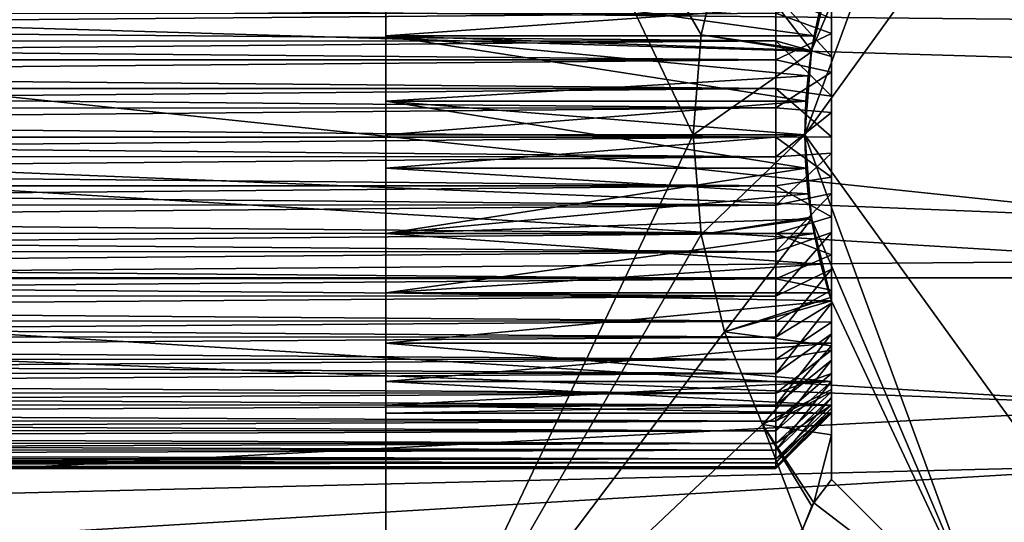
# Model space of a CAD drawing. Units: metres. Extents: x -0.15 to 0.025, y -0.025 to 0.025.
# Drawn here: x -0.012 to -0.003, y -0.003 to 0.001 of the extents above; entities that cross this region are included whole.
import ezdxf

# ---------------------------------------------------------------- set-up
doc = ezdxf.new("R2010")
doc.units = ezdxf.units.M
doc.layers.add('Object_6', color=252, linetype='CONTINUOUS')
doc.layers.add('Object_7', color=252, linetype='CONTINUOUS')

msp = doc.modelspace()

# ---------------------------------------------------------------- linework, layer by layer
at = {"layer": 'Object_6'}
for points in [[(-0.00451, 0.002462, 0.170064), (-0.00451, 0.002499, 0.170427), (-0.00451, -0.002455, 0.170028)], [(-0.00451, -0.002455, 0.170028), (-0.00451, 0.002499, 0.170427), (-0.00451, 0.002483, 0.170792)], [(-0.00451, -0.002455, 0.170028), (-0.00451, 0.002483, 0.170792), (-0.00451, -0.002483, 0.170208)], [(-0.00451, -0.002483, 0.170208), (-0.00451, 0.002483, 0.170792), (-0.00451, -0.002498, 0.17039)], [(-0.00451, -0.002498, 0.17039), (-0.00451, 0.002483, 0.170792), (-0.00451, 0.002414, 0.17115)], [(-0.00451, -0.002455, 0.170028), (-0.00451, 0.002372, 0.16971), (-0.00451, 0.002462, 0.170064)], [(-0.00451, -0.002498, 0.17039), (-0.00451, 0.002414, 0.17115), (-0.00451, 0.002294, 0.171495)], [(-0.00451, -0.002455, 0.170028), (-0.00451, 0.002232, 0.169373), (-0.00451, 0.002372, 0.16971)], [(-0.00451, 0.002294, 0.171495), (-0.00451, 0.002124, 0.171818), (-0.00451, -0.002498, 0.17039)], [(-0.00451, 0.002044, 0.16906), (-0.00451, 0.002232, 0.169373), (-0.00451, -0.002455, 0.170028)], [(-0.00451, 0.002124, 0.171818), (-0.00451, 0.00191, 0.172113), (-0.00451, -0.002498, 0.17039)], [(-0.00451, -0.002455, 0.170028), (-0.00451, 0.001813, 0.168778), (-0.00451, 0.002044, 0.16906)], [(-0.00451, -0.002498, 0.17039), (-0.00451, 0.00191, 0.172113), (-0.00451, 0.001655, 0.172374)], [(-0.00451, -0.002455, 0.170028), (-0.00451, 0.001542, 0.168533), (-0.00451, 0.001813, 0.168778)], [(-0.00451, -0.002498, 0.17039), (-0.00451, 0.001655, 0.172374), (-0.00451, 0.001364, 0.172595)], [(-0.00451, 0.00124, 0.168329), (-0.00451, 0.001542, 0.168533), (-0.00451, -0.002455, 0.170028)], [(-0.00451, -0.002498, 0.17039), (-0.00451, 0.001364, 0.172595), (-0.00451, 0.001044, 0.172771)], [(-0.00501, 0.001253, 0.173226), (-0.02901, 0.001051, 0.17331), (-0.00501, 0.000843, 0.173379)], [(-0.00501, 0.000843, 0.173379), (-0.00451, 0.000703, 0.172899), (-0.00501, 0.001253, 0.173226)], [(-0.00501, 0.001253, 0.173226), (-0.00451, 0.000703, 0.172899), (-0.00451, 0.001044, 0.172771)], [(-0.00501, 0.001092, 0.167706), (-0.00451, 0.00124, 0.168329), (-0.00451, 0.00091, 0.168172)], [(-0.00451, 0.00124, 0.168329), (-0.00451, -0.002455, 0.170028), (-0.00451, 0.00091, 0.168172)], [(-0.00501, 0.000674, 0.167577), (-0.02901, 0.000885, 0.167634), (-0.00501, 0.001092, 0.167706)], [(-0.02901, 0.000885, 0.167634), (-0.02901, 0.001089, 0.167713), (-0.00501, 0.001092, 0.167706)], [(-0.00501, 0.001092, 0.167706), (-0.00451, 0.00091, 0.168172), (-0.00501, 0.000674, 0.167577)], [(-0.02901, 0.001051, 0.17331), (-0.02901, 0.000841, 0.173371), (-0.00501, 0.000843, 0.173379)], [(-0.00451, 0.001044, 0.172771), (-0.00451, 0.000703, 0.172899), (-0.00451, -0.002498, 0.17039)], [(-0.00501, 0.000674, 0.167577), (-0.02901, 0.000672, 0.167584), (-0.02901, 0.000885, 0.167634)], [(-0.00501, 0.000674, 0.167577), (-0.00451, 0.00091, 0.168172), (-0.00451, 0.000562, 0.168064)], [(-0.00451, 0.000562, 0.168064), (-0.00451, 0.00091, 0.168172), (-0.00451, -0.001207, 0.168311)], [(-0.00451, -0.001207, 0.168311), (-0.00451, 0.00091, 0.168172), (-0.00451, -0.001513, 0.16851)], [(-0.00451, 0.00091, 0.168172), (-0.00451, -0.002455, 0.170028), (-0.00451, -0.00236, 0.169675)], [(-0.00451, 0.00091, 0.168172), (-0.00451, -0.00236, 0.169675), (-0.00451, -0.002215, 0.169341)], [(-0.00451, -0.002215, 0.169341), (-0.00451, -0.002022, 0.16903), (-0.00451, 0.00091, 0.168172)], [(-0.00451, 0.00091, 0.168172), (-0.00451, -0.002022, 0.16903), (-0.00451, -0.001787, 0.168752)], [(-0.00451, 0.00091, 0.168172), (-0.00451, -0.001787, 0.168752), (-0.00451, -0.001513, 0.16851)], [(-0.00501, 0.000843, 0.173379), (-0.02901, 0.000841, 0.173371), (-0.02901, 0.000631, 0.173433)], [(-0.00501, 0.000843, 0.173379), (-0.02901, 0.000631, 0.173433), (-0.00501, 0.000415, 0.173471)], [(-0.00501, 0.000415, 0.173471), (-0.00451, 0.000346, 0.172976), (-0.00501, 0.000843, 0.173379)], [(-0.00501, 0.000843, 0.173379), (-0.00451, 0.000346, 0.172976), (-0.00451, 0.000703, 0.172899)], [(-0.00501, 0.000241, 0.16751), (-0.02901, 0.000459, 0.167535), (-0.00501, 0.000674, 0.167577)], [(-0.02901, 0.000459, 0.167535), (-0.02901, 0.000672, 0.167584), (-0.00501, 0.000674, 0.167577)], [(-0.02901, 0.000631, 0.173433), (-0.02901, 0.000414, 0.173463), (-0.00501, 0.000415, 0.173471)], [(-0.00501, 0.000674, 0.167577), (-0.00451, 0.000562, 0.168064), (-0.00501, 0.000241, 0.16751)], [(-0.00451, -0.002498, 0.17039), (-0.00451, 0.000703, 0.172899), (-0.00451, 0.000346, 0.172976)], [(-0.00501, 0.000241, 0.16751), (-0.00451, 0.000562, 0.168064), (-0.00451, 0.000201, 0.168008)], [(-0.00451, -0.001207, 0.168311), (-0.00451, 0.000201, 0.168008), (-0.00451, 0.000562, 0.168064)], [(-0.00501, 0.000241, 0.16751), (-0.02901, 0.00024, 0.167518), (-0.02901, 0.000459, 0.167535)], [(-0.00501, 0.000415, 0.173471), (-0.02901, 0.000414, 0.173463), (-0.02901, 0.000197, 0.173494)], [(-0.00501, 0.000415, 0.173471), (-0.02901, 0.000197, 0.173494), (-0.00501, -0.000022, 0.1735)], [(-0.00501, -0.000022, 0.1735), (-0.00451, -0.000018, 0.173), (-0.00501, 0.000415, 0.173471)], [(-0.00501, 0.000415, 0.173471), (-0.00451, -0.000018, 0.173), (-0.00451, 0.000346, 0.172976)], [(-0.00451, -0.002498, 0.17039), (-0.00451, 0.000346, 0.172976), (-0.00451, -0.000018, 0.173)], [(-0.00501, -0.000197, 0.167506), (-0.02901, 0.000022, 0.1675), (-0.00501, 0.000241, 0.16751)], [(-0.02901, 0.000022, 0.1675), (-0.02901, 0.00024, 0.167518), (-0.00501, 0.000241, 0.16751)], [(-0.02901, 0.000197, 0.173494), (-0.02901, -0.000022, 0.173492), (-0.00501, -0.000022, 0.1735)], [(-0.00501, 0.000241, 0.16751), (-0.00451, 0.000201, 0.168008), (-0.00501, -0.000197, 0.167506)], [(-0.00501, -0.000197, 0.167506), (-0.00451, 0.000201, 0.168008), (-0.00451, -0.000164, 0.168005)], [(-0.00451, -0.001207, 0.168311), (-0.00451, -0.000164, 0.168005), (-0.00451, 0.000201, 0.168008)], [(-0.00501, -0.000197, 0.167506), (-0.02901, -0.000196, 0.167514), (-0.02901, 0.000022, 0.1675)], [(-0.00501, -0.000022, 0.1735), (-0.02901, -0.000022, 0.173492), (-0.02901, -0.000241, 0.17349)], [(-0.00501, -0.000022, 0.1735), (-0.02901, -0.000241, 0.17349), (-0.00501, -0.000459, 0.173465)], [(-0.00501, -0.000022, 0.1735), (-0.00451, -0.000382, 0.172971), (-0.00451, -0.000018, 0.173)], [(-0.00501, -0.000459, 0.173465), (-0.00451, -0.000382, 0.172971), (-0.00501, -0.000022, 0.1735)], [(-0.00451, -0.000018, 0.173), (-0.00451, -0.000382, 0.172971), (-0.00451, -0.002498, 0.17039)], [(-0.00501, -0.000197, 0.167506), (-0.00451, -0.000164, 0.168005), (-0.00501, -0.000631, 0.167567)], [(-0.00501, -0.000631, 0.167567), (-0.00451, -0.000164, 0.168005), (-0.00451, -0.000526, 0.168056)], [(-0.00451, -0.000526, 0.168056), (-0.00451, -0.000164, 0.168005), (-0.00451, -0.001207, 0.168311)], [(-0.02901, -0.000415, 0.167529), (-0.02901, -0.000196, 0.167514), (-0.00501, -0.000197, 0.167506)], [(-0.00501, -0.000631, 0.167567), (-0.02901, -0.000415, 0.167529), (-0.00501, -0.000197, 0.167506)], [(-0.02901, -0.000241, 0.17349), (-0.02901, -0.000457, 0.173457), (-0.00501, -0.000459, 0.173465)], [(-0.00501, -0.000631, 0.167567), (-0.02901, -0.000629, 0.167575), (-0.02901, -0.000415, 0.167529)], [(-0.00501, -0.000459, 0.173465), (-0.00451, -0.000738, 0.172889), (-0.00451, -0.000382, 0.172971)], [(-0.00451, -0.002498, 0.17039), (-0.00451, -0.000382, 0.172971), (-0.00451, -0.000738, 0.172889)], [(-0.00501, -0.000459, 0.173465), (-0.02901, -0.000457, 0.173457), (-0.02901, -0.000674, 0.173423)], [(-0.00501, -0.000459, 0.173465), (-0.02901, -0.000674, 0.173423), (-0.00501, -0.000885, 0.173366)], [(-0.00501, -0.000885, 0.173366), (-0.00451, -0.000738, 0.172889), (-0.00501, -0.000459, 0.173465)], [(-0.00501, -0.000631, 0.167567), (-0.00451, -0.000526, 0.168056), (-0.00501, -0.001051, 0.16769)], [(-0.00501, -0.001051, 0.16769), (-0.00451, -0.000526, 0.168056), (-0.00451, -0.000876, 0.168158)], [(-0.00451, -0.001207, 0.168311), (-0.00451, -0.000876, 0.168158), (-0.00451, -0.000526, 0.168056)], [(-0.02901, -0.000843, 0.167621), (-0.02901, -0.000629, 0.167575), (-0.00501, -0.000631, 0.167567)], [(-0.00501, -0.001051, 0.16769), (-0.02901, -0.000843, 0.167621), (-0.00501, -0.000631, 0.167567)], [(-0.02901, -0.000674, 0.173423), (-0.02901, -0.000883, 0.173359), (-0.00501, -0.000885, 0.173366)], [(-0.00501, -0.000885, 0.173366), (-0.00451, -0.001078, 0.172756), (-0.00451, -0.000738, 0.172889)], [(-0.00451, -0.002498, 0.17039), (-0.00451, -0.000738, 0.172889), (-0.00451, -0.001078, 0.172756)], [(-0.00501, -0.001051, 0.16769), (-0.02901, -0.001048, 0.167698), (-0.02901, -0.000843, 0.167621)], [(-0.00501, -0.000885, 0.173366), (-0.02901, -0.000883, 0.173359), (-0.02901, -0.001092, 0.173294)], [(-0.00501, -0.001051, 0.16769), (-0.00451, -0.000876, 0.168158), (-0.00501, -0.001449, 0.167873)], [(-0.00501, -0.001449, 0.167873), (-0.00451, -0.000876, 0.168158), (-0.00451, -0.001207, 0.168311)], [(-0.00501, -0.000885, 0.173366), (-0.02901, -0.001092, 0.173294), (-0.00501, -0.001293, 0.173207)], [(-0.00501, -0.001293, 0.173207), (-0.00451, -0.001078, 0.172756), (-0.00501, -0.000885, 0.173366)], [(-0.02901, -0.001253, 0.167774), (-0.02901, -0.001048, 0.167698), (-0.00501, -0.001051, 0.16769)], [(-0.00501, -0.001449, 0.167873), (-0.02901, -0.001253, 0.167774), (-0.00501, -0.001051, 0.16769)], [(-0.02901, -0.001092, 0.173294), (-0.02901, -0.00129, 0.1732), (-0.00501, -0.001293, 0.173207)], [(-0.00501, -0.001293, 0.173207), (-0.00451, -0.001395, 0.172575), (-0.00451, -0.001078, 0.172756)], [(-0.00451, -0.001078, 0.172756), (-0.00451, -0.001395, 0.172575), (-0.00451, -0.002498, 0.17039)], [(-0.00501, -0.001449, 0.167873), (-0.00451, -0.001207, 0.168311), (-0.00501, -0.001816, 0.168112)], [(-0.00501, -0.001816, 0.168112), (-0.00451, -0.001207, 0.168311), (-0.00451, -0.001513, 0.16851)], [(-0.00501, -0.001449, 0.167873), (-0.02901, -0.001445, 0.16788), (-0.02901, -0.001253, 0.167774)], [(-0.00501, -0.001293, 0.173207), (-0.02901, -0.00129, 0.1732), (-0.02901, -0.001488, 0.173105)], [(-0.00501, -0.001293, 0.173207), (-0.02901, -0.001488, 0.173105), (-0.00501, -0.001674, 0.17299)], [(-0.00501, -0.001674, 0.17299), (-0.00451, -0.001395, 0.172575), (-0.00501, -0.001293, 0.173207)], [(-0.00501, -0.001674, 0.17299), (-0.00451, -0.001682, 0.17235), (-0.00451, -0.001395, 0.172575)], [(-0.00451, -0.002498, 0.17039), (-0.00451, -0.001395, 0.172575), (-0.00451, -0.001682, 0.17235)], [(-0.02901, -0.001637, 0.167986), (-0.02901, -0.001445, 0.16788), (-0.00501, -0.001449, 0.167873)], [(-0.00501, -0.001816, 0.168112), (-0.02901, -0.001637, 0.167986), (-0.00501, -0.001449, 0.167873)], [(-0.02901, -0.001488, 0.173105), (-0.02901, -0.001669, 0.172983), (-0.00501, -0.001674, 0.17299)], [(-0.00501, -0.001816, 0.168112), (-0.00451, -0.001513, 0.16851), (-0.00501, -0.002144, 0.168402)], [(-0.00501, -0.002144, 0.168402), (-0.00451, -0.001513, 0.16851), (-0.00451, -0.001787, 0.168752)], [(-0.00501, -0.001816, 0.168112), (-0.02901, -0.001811, 0.168118), (-0.02901, -0.001637, 0.167986)], [(-0.00501, -0.001674, 0.17299), (-0.02901, -0.001669, 0.172983), (-0.02901, -0.001851, 0.172861)], [(-0.00501, -0.001674, 0.17299), (-0.02901, -0.001851, 0.172861), (-0.00501, -0.002018, 0.172719)], [(-0.00501, -0.002018, 0.172719), (-0.00451, -0.001682, 0.17235), (-0.00501, -0.001674, 0.17299)], [(-0.00501, -0.002018, 0.172719), (-0.00451, -0.001933, 0.172085), (-0.00451, -0.001682, 0.17235)], [(-0.00451, -0.002498, 0.17039), (-0.00451, -0.001682, 0.17235), (-0.00451, -0.001933, 0.172085)], [(-0.02901, -0.001985, 0.168251), (-0.02901, -0.001811, 0.168118), (-0.00501, -0.001816, 0.168112)], [(-0.00501, -0.002144, 0.168402), (-0.02901, -0.001985, 0.168251), (-0.00501, -0.001816, 0.168112)], [(-0.02901, -0.001851, 0.172861), (-0.02901, -0.002013, 0.172714), (-0.00501, -0.002018, 0.172719)], [(-0.00501, -0.002144, 0.168402), (-0.00451, -0.001787, 0.168752), (-0.00501, -0.002427, 0.168736)], [(-0.00501, -0.002427, 0.168736), (-0.00451, -0.001787, 0.168752), (-0.00451, -0.002022, 0.16903)], [(-0.00501, -0.00232, 0.172402), (-0.00451, -0.002144, 0.171787), (-0.00451, -0.001933, 0.172085)], [(-0.00501, -0.00232, 0.172402), (-0.00451, -0.001933, 0.172085), (-0.00501, -0.002018, 0.172719)], [(-0.00451, -0.001933, 0.172085), (-0.00451, -0.002144, 0.171787), (-0.00451, -0.002498, 0.17039)], [(-0.00501, -0.002144, 0.168402), (-0.02901, -0.002139, 0.168407), (-0.02901, -0.001985, 0.168251)], [(-0.00501, -0.002018, 0.172719), (-0.02901, -0.002013, 0.172714), (-0.02901, -0.002175, 0.172566)], [(-0.00501, -0.002018, 0.172719), (-0.02901, -0.002175, 0.172566), (-0.00501, -0.00232, 0.172402)], [(-0.00501, -0.002427, 0.168736), (-0.00451, -0.002022, 0.16903), (-0.00501, -0.002658, 0.169109)], [(-0.00501, -0.002658, 0.169109), (-0.00451, -0.002022, 0.16903), (-0.00451, -0.002215, 0.169341)], [(-0.02901, -0.002292, 0.168564), (-0.02901, -0.002139, 0.168407), (-0.00501, -0.002144, 0.168402)], [(-0.00501, -0.002427, 0.168736), (-0.02901, -0.002292, 0.168564), (-0.00501, -0.002144, 0.168402)], [(-0.02901, -0.002175, 0.172566), (-0.02901, -0.002314, 0.172397), (-0.00501, -0.00232, 0.172402)], [(-0.00501, -0.002572, 0.172044), (-0.00451, -0.002308, 0.171461), (-0.00451, -0.002144, 0.171787)], [(-0.00501, -0.002572, 0.172044), (-0.00451, -0.002144, 0.171787), (-0.00501, -0.00232, 0.172402)], [(-0.00451, -0.002498, 0.17039), (-0.00451, -0.002144, 0.171787), (-0.00451, -0.002308, 0.171461)], [(-0.00501, -0.002427, 0.168736), (-0.02901, -0.00242, 0.168741), (-0.02901, -0.002292, 0.168564)], [(-0.00501, -0.002658, 0.169109), (-0.00451, -0.002215, 0.169341), (-0.00501, -0.002832, 0.16951)], [(-0.00501, -0.002832, 0.16951), (-0.00451, -0.002215, 0.169341), (-0.00451, -0.00236, 0.169675)], [(-0.00501, -0.00232, 0.172402), (-0.02901, -0.002314, 0.172397), (-0.02901, -0.002453, 0.172228)], [(-0.00501, -0.00232, 0.172402), (-0.02901, -0.002453, 0.172228), (-0.00501, -0.002572, 0.172044)], [(-0.00501, -0.00277, 0.171653), (-0.00451, -0.002423, 0.171114), (-0.00451, -0.002308, 0.171461)], [(-0.00501, -0.00277, 0.171653), (-0.00451, -0.002308, 0.171461), (-0.00501, -0.002572, 0.172044)], [(-0.00501, -0.002832, 0.16951), (-0.00451, -0.00236, 0.169675), (-0.00501, -0.002946, 0.169933)], [(-0.00501, -0.002946, 0.169933), (-0.00451, -0.00236, 0.169675), (-0.00451, -0.002455, 0.170028)], [(-0.00451, -0.002498, 0.17039), (-0.00451, -0.002308, 0.171461), (-0.00451, -0.002487, 0.170755)], [(-0.00451, -0.002487, 0.170755), (-0.00451, -0.002308, 0.171461), (-0.00451, -0.002423, 0.171114)], [(-0.02901, -0.002549, 0.168918), (-0.02901, -0.00242, 0.168741), (-0.00501, -0.002427, 0.168736)], [(-0.00501, -0.002658, 0.169109), (-0.02901, -0.002549, 0.168918), (-0.00501, -0.002427, 0.168736)], [(-0.02901, -0.002453, 0.172228), (-0.02901, -0.002565, 0.17204), (-0.00501, -0.002572, 0.172044)], [(-0.00501, -0.002908, 0.171237), (-0.00451, -0.002487, 0.170755), (-0.00451, -0.002423, 0.171114)], [(-0.00501, -0.002908, 0.171237), (-0.00451, -0.002423, 0.171114), (-0.00501, -0.00277, 0.171653)], [(-0.00501, -0.002946, 0.169933), (-0.00451, -0.002455, 0.170028), (-0.00501, -0.00298, 0.17015)], [(-0.00501, -0.00298, 0.17015), (-0.00451, -0.002455, 0.170028), (-0.00451, -0.002483, 0.170208)], [(-0.00501, -0.002658, 0.169109), (-0.02901, -0.002651, 0.169112), (-0.02901, -0.002549, 0.168918)], [(-0.00501, -0.00298, 0.17015), (-0.00451, -0.002483, 0.170208), (-0.00501, -0.002997, 0.170368)], [(-0.00501, -0.002997, 0.170368), (-0.00451, -0.002483, 0.170208), (-0.00451, -0.002498, 0.17039)], [(-0.00501, -0.002984, 0.170806), (-0.00451, -0.002498, 0.17039), (-0.00451, -0.002487, 0.170755)], [(-0.00501, -0.002984, 0.170806), (-0.00451, -0.002487, 0.170755), (-0.00501, -0.002908, 0.171237)], [(-0.00501, -0.002997, 0.170368), (-0.00451, -0.002498, 0.17039), (-0.00501, -0.002984, 0.170806)], [(-0.00501, -0.002572, 0.172044), (-0.02901, -0.002565, 0.17204), (-0.02901, -0.002678, 0.171852)], [(-0.00501, -0.002572, 0.172044), (-0.02901, -0.002678, 0.171852), (-0.00501, -0.00277, 0.171653)], [(-0.02901, -0.002752, 0.169306), (-0.02901, -0.002651, 0.169112), (-0.00501, -0.002658, 0.169109)], [(-0.00501, -0.002832, 0.16951), (-0.02901, -0.002752, 0.169306), (-0.00501, -0.002658, 0.169109)], [(-0.02901, -0.002678, 0.171852), (-0.02901, -0.002762, 0.17165), (-0.00501, -0.00277, 0.171653)], [(-0.00501, -0.002832, 0.16951), (-0.02901, -0.002825, 0.169513), (-0.02901, -0.002752, 0.169306)], [(-0.00501, -0.00277, 0.171653), (-0.02901, -0.002762, 0.17165), (-0.02901, -0.002846, 0.171448)], [(-0.00501, -0.00277, 0.171653), (-0.02901, -0.002846, 0.171448), (-0.00501, -0.002908, 0.171237)], [(-0.02901, -0.002897, 0.16972), (-0.02901, -0.002825, 0.169513), (-0.00501, -0.002832, 0.16951)], [(-0.00501, -0.002946, 0.169933), (-0.02901, -0.002897, 0.16972), (-0.00501, -0.002832, 0.16951)], [(-0.02901, -0.002846, 0.171448), (-0.02901, -0.0029, 0.171235), (-0.00501, -0.002908, 0.171237)], [(-0.00501, -0.002946, 0.169933), (-0.02901, -0.002938, 0.169935), (-0.02901, -0.002897, 0.16972)], [(-0.00501, -0.002908, 0.171237), (-0.02901, -0.0029, 0.171235), (-0.02901, -0.002954, 0.171023)], [(-0.00501, -0.002908, 0.171237), (-0.02901, -0.002954, 0.171023), (-0.00501, -0.002984, 0.170806)], [(-0.02901, -0.00298, 0.17015), (-0.02901, -0.002938, 0.169935), (-0.00501, -0.002946, 0.169933)], [(-0.00501, -0.00298, 0.17015), (-0.02901, -0.00298, 0.17015), (-0.00501, -0.002946, 0.169933)], [(-0.02901, -0.002954, 0.171023), (-0.02901, -0.002976, 0.170805), (-0.00501, -0.002984, 0.170806)], [(-0.00501, -0.002984, 0.170806), (-0.02901, -0.002976, 0.170805), (-0.02901, -0.002999, 0.170587)], [(-0.00501, -0.002997, 0.170368), (-0.02901, -0.002989, 0.170369), (-0.00501, -0.00298, 0.17015)], [(-0.00501, -0.00298, 0.17015), (-0.02901, -0.002989, 0.170369), (-0.02901, -0.00298, 0.17015)], [(-0.00501, -0.002984, 0.170806), (-0.02901, -0.002999, 0.170587), (-0.00501, -0.002997, 0.170368)], [(-0.00501, -0.002997, 0.170368), (-0.02901, -0.002999, 0.170587), (-0.02901, -0.002989, 0.170369)]]:
    msp.add_3dface(points, dxfattribs=at)
at = {"layer": 'Object_7'}
for points in [[(-0.00851, -0.0058, 0.1785), (-0.0183, 0, 0.1785), (-0.00851, 0.0058, 0.1785)], [(-0.00851, 0.0058, 0.1785), (-0.0183, 0, 0.1785), (-0.018226, 0.00164, 0.1785)], [(-0.005471, 0.00177, 0.163), (-0.00568, 0.000896, 0.163), (-0.00851, 0.0058, 0.163)], [(-0.00851, 0.0058, 0.163), (-0.00568, 0.000896, 0.163), (-0.00575, 0, 0.163)], [(-0.00851, 0.0058, 0.163), (-0.00575, 0, 0.163), (-0.00851, -0.0058, 0.163)], [(-0.00851, -0.0058, 0.163), (-0.00851, -0.000301, 0.168018), (-0.00851, 0.0058, 0.163)], [(-0.00851, 0.0058, 0.163), (-0.00851, -0.000301, 0.168018), (-0.00851, 0.000301, 0.168018)], [(-0.00851, 0.0058, 0.163), (-0.00851, 0.000301, 0.168018), (-0.00851, 0.000887, 0.168162)], [(-0.00851, 0.000887, 0.168162), (-0.00851, 0.00142, 0.168443), (-0.00851, 0.0058, 0.163)], [(-0.00851, 0.0058, 0.1785), (-0.00851, 0.00142, 0.172557), (-0.00851, 0.000887, 0.172838)], [(-0.00851, 0.000887, 0.172838), (-0.00851, 0.000301, 0.172982), (-0.00851, 0.0058, 0.1785)], [(-0.00851, 0.0058, 0.1785), (-0.00851, 0.000301, 0.172982), (-0.00851, 0, 0.173)], [(-0.00851, 0.0058, 0.1785), (-0.00851, 0, 0.173), (-0.00851, -0.0058, 0.1785)], [(-0.00469, 0.000755, 0.1785), (-0.003096, 0.00451, 0.1785), (-0.00475, 0, 0.1785)], [(-0.00475, 0, 0.1785), (-0.003096, 0.00451, 0.1785), (-0.001491, 0.00451, 0.1785)], [(-0.001491, -0.00451, 0.1785), (-0.00475, 0, 0.1785), (-0.001491, 0.00451, 0.1785)], [(-0.00469, 0.000755, 0.1785), (-0.00451, 0.001491, 0.1785), (-0.003096, 0.00451, 0.1785)], [(-0.005471, 0.00177, 0.163), (-0.004688, 0.000755, 0.164), (-0.00568, 0.000896, 0.163)], [(-0.005471, 0.00177, 0.163), (-0.004519, 0.001462, 0.164), (-0.004688, 0.000755, 0.164)], [(-0.00851, 0.00142, 0.172557), (-0.004605, 0.001163, 0.172713), (-0.00851, 0.000887, 0.172838)], [(-0.00851, 0.000887, 0.168162), (-0.004667, 0.000887, 0.168162), (-0.00851, 0.00142, 0.168443)], [(-0.00851, 0.00142, 0.168443), (-0.004667, 0.000887, 0.168162), (-0.004606, 0.001162, 0.168287)], [(-0.00469, 0.000755, 0.1785), (-0.00469, 0.000755, 0.172883), (-0.00451, 0.001491, 0.1785)], [(-0.00451, 0.001491, 0.1785), (-0.00469, 0.000755, 0.172883), (-0.004667, 0.000887, 0.172838)], [(-0.004519, 0.001462, 0.164), (-0.004686, 0.000755, 0.168123), (-0.004688, 0.000755, 0.164)], [(-0.004519, 0.001462, 0.164), (-0.004667, 0.000887, 0.168162), (-0.004686, 0.000755, 0.168123)], [(-0.00451, 0.001491, 0.164), (-0.004606, 0.001162, 0.168287), (-0.004667, 0.000887, 0.168162)], [(-0.00451, 0.001491, 0.164), (-0.004667, 0.000887, 0.168162), (-0.004519, 0.001462, 0.164)], [(-0.00451, 0.001491, 0.1785), (-0.004667, 0.000887, 0.172838), (-0.004605, 0.001163, 0.172713)], [(-0.0202, 0, 0.1805), (-0.001396, -0.000761, 0.1805), (-0.020149, 0.001211, 0.1805)], [(0.001198, 0.001211, 0.1805), (-0.020149, 0.001211, 0.1805), (-0.001396, 0.001022, 0.1805)], [(-0.020149, 0.001211, 0.1805), (-0.001396, -0.000761, 0.1805), (-0.001396, 0.000652, 0.1805)], [(-0.020149, 0.001211, 0.1805), (-0.001396, 0.000652, 0.1805), (-0.001396, 0.001022, 0.1805)], [(-0.00851, 0.000887, 0.172838), (-0.004605, 0.001163, 0.172713), (-0.004667, 0.000887, 0.172838)], [(-0.00472, 0.00053, 0.172943), (-0.00851, 0.000301, 0.172982), (-0.00851, 0.000887, 0.172838)], [(-0.00472, 0.00053, 0.172943), (-0.00851, 0.000887, 0.172838), (-0.00469, 0.000755, 0.172883)], [(-0.00851, 0.000887, 0.172838), (-0.004667, 0.000887, 0.172838), (-0.00469, 0.000755, 0.172883)], [(-0.00472, 0.00053, 0.168057), (-0.00851, 0.000887, 0.168162), (-0.00474, 0.000301, 0.168018)], [(-0.00474, 0.000301, 0.168018), (-0.00851, 0.000887, 0.168162), (-0.00851, 0.000301, 0.168018)], [(-0.00472, 0.00053, 0.168057), (-0.004686, 0.000755, 0.168123), (-0.00851, 0.000887, 0.168162)], [(-0.00851, 0.000887, 0.168162), (-0.004686, 0.000755, 0.168123), (-0.004667, 0.000887, 0.168162)], [(-0.00568, 0.000896, 0.163), (-0.004692, 0.00074, 0.164), (-0.00575, 0, 0.163)], [(-0.00568, 0.000896, 0.163), (-0.004688, 0.000755, 0.164), (-0.004692, 0.00074, 0.164)], [(-0.00575, 0, 0.163), (-0.004692, 0.00074, 0.164), (-0.00475, 0, 0.164)], [(-0.00474, 0.000301, 0.172982), (-0.00469, 0.000755, 0.1785), (-0.00475, 0, 0.173)], [(-0.00475, 0, 0.173), (-0.00469, 0.000755, 0.1785), (-0.00475, 0, 0.1785)], [(-0.004692, 0.00074, 0.164), (-0.00474, 0.000301, 0.168018), (-0.00475, 0, 0.168)], [(-0.004692, 0.00074, 0.164), (-0.00475, 0, 0.168), (-0.00475, 0, 0.164)], [(-0.004688, 0.000755, 0.164), (-0.00474, 0.000301, 0.168018), (-0.004692, 0.00074, 0.164)], [(-0.004688, 0.000755, 0.164), (-0.00472, 0.00053, 0.168057), (-0.00474, 0.000301, 0.168018)], [(-0.00474, 0.000301, 0.172982), (-0.00472, 0.00053, 0.172943), (-0.00469, 0.000755, 0.1785)], [(-0.004688, 0.000755, 0.164), (-0.004686, 0.000755, 0.168123), (-0.00472, 0.00053, 0.168057)], [(-0.00469, 0.000755, 0.1785), (-0.00472, 0.00053, 0.172943), (-0.00469, 0.000755, 0.172883)], [(-0.00474, 0.000301, 0.172982), (-0.00851, 0.000301, 0.172982), (-0.00472, 0.00053, 0.172943)], [(-0.00475, 0, 0.173), (-0.00851, 0, 0.173), (-0.00474, 0.000301, 0.172982)], [(-0.00474, 0.000301, 0.172982), (-0.00851, 0, 0.173), (-0.00851, 0.000301, 0.172982)], [(-0.00474, 0.000301, 0.168018), (-0.00851, 0.000301, 0.168018), (-0.00475, 0, 0.168)], [(-0.00475, 0, 0.168), (-0.00851, 0.000301, 0.168018), (-0.00474, -0.000301, 0.168018)], [(-0.00474, -0.000301, 0.168018), (-0.00851, 0.000301, 0.168018), (-0.00851, -0.000301, 0.168018)], [(-0.020145, -0.001285, 0.1805), (-0.001396, -0.001131, 0.1805), (-0.0202, 0, 0.1805)], [(-0.0202, 0, 0.1805), (-0.001396, -0.001131, 0.1805), (-0.001396, -0.000761, 0.1805)], [(-0.00851, -0.0058, 0.1785), (-0.018226, -0.00164, 0.1785), (-0.0183, 0, 0.1785)], [(-0.00851, -0.0058, 0.163), (-0.00575, 0, 0.163), (-0.00568, -0.000896, 0.163)], [(-0.00851, -0.0058, 0.1785), (-0.00851, 0, 0.173), (-0.00851, -0.000301, 0.172982)], [(-0.00474, -0.000301, 0.172982), (-0.00851, -0.000301, 0.172982), (-0.00475, 0, 0.173)], [(-0.00475, 0, 0.173), (-0.00851, -0.000301, 0.172982), (-0.00851, 0, 0.173)], [(-0.00575, 0, 0.163), (-0.00475, 0, 0.164), (-0.00568, -0.000896, 0.163)], [(-0.00475, 0, 0.164), (-0.004692, -0.00074, 0.164), (-0.00568, -0.000896, 0.163)], [(-0.00474, -0.000301, 0.168018), (-0.004688, -0.000755, 0.164), (-0.00475, 0, 0.168)], [(-0.00475, 0, 0.168), (-0.004688, -0.000755, 0.164), (-0.004692, -0.00074, 0.164)], [(-0.00475, 0, 0.164), (-0.00475, 0, 0.168), (-0.004692, -0.00074, 0.164)], [(-0.00475, 0, 0.173), (-0.00475, 0, 0.1785), (-0.00474, -0.000301, 0.172982)], [(-0.00474, -0.000301, 0.172982), (-0.00475, 0, 0.1785), (-0.00469, -0.000755, 0.1785)], [(-0.003096, -0.00451, 0.1785), (-0.00469, -0.000755, 0.1785), (-0.00475, 0, 0.1785)], [(-0.003096, -0.00451, 0.1785), (-0.00475, 0, 0.1785), (-0.001491, -0.00451, 0.1785)], [(-0.00851, -0.0058, 0.163), (-0.00851, -0.000887, 0.168162), (-0.00851, -0.000301, 0.168018)], [(-0.00851, -0.0058, 0.1785), (-0.00851, -0.000301, 0.172982), (-0.00851, -0.000887, 0.172838)], [(-0.00472, -0.00053, 0.172943), (-0.00851, -0.000887, 0.172838), (-0.00474, -0.000301, 0.172982)], [(-0.00474, -0.000301, 0.172982), (-0.00851, -0.000887, 0.172838), (-0.00851, -0.000301, 0.172982)], [(-0.00474, -0.000301, 0.168018), (-0.00851, -0.000301, 0.168018), (-0.00472, -0.00053, 0.168057)], [(-0.00472, -0.00053, 0.168057), (-0.00851, -0.000301, 0.168018), (-0.00851, -0.000887, 0.168162)], [(-0.00474, -0.000301, 0.168018), (-0.00472, -0.00053, 0.168057), (-0.004688, -0.000755, 0.164)], [(-0.00474, -0.000301, 0.172982), (-0.00469, -0.000755, 0.1785), (-0.00472, -0.00053, 0.172943)], [(-0.00472, -0.00053, 0.172943), (-0.004686, -0.000755, 0.172877), (-0.00851, -0.000887, 0.172838)], [(-0.00472, -0.00053, 0.168057), (-0.00851, -0.000887, 0.168162), (-0.00469, -0.000755, 0.168117)], [(-0.004688, -0.000755, 0.164), (-0.00472, -0.00053, 0.168057), (-0.00469, -0.000755, 0.168117)], [(-0.00469, -0.000755, 0.1785), (-0.004686, -0.000755, 0.172877), (-0.00472, -0.00053, 0.172943)], [(-0.00851, -0.000887, 0.172838), (-0.004686, -0.000755, 0.172877), (-0.004667, -0.000887, 0.172838)], [(-0.00851, -0.000887, 0.168162), (-0.004667, -0.000887, 0.168162), (-0.00469, -0.000755, 0.168117)], [(-0.00568, -0.000896, 0.163), (-0.004692, -0.00074, 0.164), (-0.004688, -0.000755, 0.164)], [(-0.00568, -0.000896, 0.163), (-0.004688, -0.000755, 0.164), (-0.005471, -0.00177, 0.163)], [(-0.005471, -0.00177, 0.163), (-0.004688, -0.000755, 0.164), (-0.004519, -0.001462, 0.164)], [(-0.004688, -0.000755, 0.164), (-0.00469, -0.000755, 0.168117), (-0.004519, -0.001462, 0.164)], [(-0.004519, -0.001462, 0.164), (-0.00469, -0.000755, 0.168117), (-0.004667, -0.000887, 0.168162)], [(-0.00451, -0.001491, 0.1785), (-0.004667, -0.000887, 0.172838), (-0.00469, -0.000755, 0.1785)], [(-0.00469, -0.000755, 0.1785), (-0.004667, -0.000887, 0.172838), (-0.004686, -0.000755, 0.172877)], [(-0.00451, -0.001491, 0.1785), (-0.00469, -0.000755, 0.1785), (-0.003096, -0.00451, 0.1785)], [(-0.00851, -0.00142, 0.168443), (-0.00851, -0.000887, 0.168162), (-0.00851, -0.0058, 0.163)], [(-0.00851, -0.000887, 0.172838), (-0.00851, -0.00142, 0.172557), (-0.00851, -0.0058, 0.1785)], [(-0.00851, -0.000887, 0.172838), (-0.004667, -0.000887, 0.172838), (-0.00851, -0.00142, 0.172557)], [(-0.00851, -0.00142, 0.172557), (-0.004667, -0.000887, 0.172838), (-0.004606, -0.001162, 0.172713)], [(-0.00851, -0.00142, 0.168443), (-0.004605, -0.001163, 0.168287), (-0.00851, -0.000887, 0.168162)], [(-0.00851, -0.000887, 0.168162), (-0.004605, -0.001163, 0.168287), (-0.004667, -0.000887, 0.168162)], [(-0.005471, -0.00177, 0.163), (-0.00851, -0.0058, 0.163), (-0.00568, -0.000896, 0.163)], [(-0.004519, -0.001462, 0.164), (-0.004667, -0.000887, 0.168162), (-0.00451, -0.001491, 0.164)], [(-0.00451, -0.001491, 0.164), (-0.004667, -0.000887, 0.168162), (-0.004605, -0.001163, 0.168287)], [(-0.00451, -0.001491, 0.1785), (-0.004606, -0.001162, 0.172713), (-0.004667, -0.000887, 0.172838)], [(-0.020145, -0.001285, 0.1805), (0.001198, -0.001285, 0.1805), (-0.001396, -0.001131, 0.1805)], [(-0.00851, -0.00142, 0.172557), (-0.004606, -0.001162, 0.172713), (-0.004531, -0.001417, 0.172553)], [(-0.00851, -0.00142, 0.168443), (-0.004533, -0.00142, 0.168443), (-0.004605, -0.001163, 0.168287)], [(-0.004531, -0.001417, 0.172553), (-0.004606, -0.001162, 0.172713), (-0.00451, -0.001491, 0.1785)], [(-0.00451, -0.001491, 0.164), (-0.004605, -0.001163, 0.168287), (-0.004533, -0.00142, 0.168443)], [(-0.020145, -0.001285, 0.1805), (-0.020127, -0.001713, 0.1805), (-0.001396, -0.00244, 0.1805)], [(-0.020145, -0.001285, 0.1805), (-0.001396, -0.00244, 0.1805), (0.001198, -0.001285, 0.1805)], [(-0.004531, -0.001417, 0.172553), (-0.00451, -0.001491, 0.172507), (-0.00851, -0.00142, 0.172557)], [(-0.00851, -0.0058, 0.163), (-0.00851, -0.001871, 0.168842), (-0.00851, -0.00142, 0.168443)], [(-0.00851, -0.0058, 0.1785), (-0.00851, -0.00142, 0.172557), (-0.00851, -0.001871, 0.172158)], [(-0.00851, -0.00142, 0.172557), (-0.00451, -0.001491, 0.172507), (-0.00851, -0.001871, 0.172158)], [(-0.00851, -0.001871, 0.168842), (-0.00451, -0.001491, 0.168493), (-0.00851, -0.00142, 0.168443)], [(-0.00851, -0.00142, 0.168443), (-0.00451, -0.001491, 0.168493), (-0.004533, -0.00142, 0.168443)], [(-0.00451, -0.001491, 0.172507), (-0.00451, -0.001871, 0.172158), (-0.00851, -0.001871, 0.172158)], [(-0.00851, -0.001871, 0.168842), (-0.00451, -0.001871, 0.168842), (-0.00451, -0.001491, 0.168493)], [(-0.005471, -0.00177, 0.163), (-0.004519, -0.001462, 0.164), (-0.00451, -0.001491, 0.164)], [(-0.00451, -0.001894, 0.163858), (-0.005471, -0.00177, 0.163), (-0.00451, -0.001491, 0.164)], [(-0.004533, -0.00142, 0.168443), (-0.00451, -0.001491, 0.168493), (-0.00451, -0.001491, 0.164)], [(-0.00451, -0.001491, 0.1785), (-0.00451, -0.001491, 0.172507), (-0.004531, -0.001417, 0.172553)], [(-0.00451, -0.001491, 0.172507), (-0.00451, -0.001491, 0.1785), (-0.00451, -0.001871, 0.172158)], [(-0.00451, -0.001871, 0.172158), (-0.00451, -0.001491, 0.1785), (-0.00451, -0.003096, 0.1785)], [(-0.00451, -0.001491, 0.164), (-0.00451, -0.001491, 0.168493), (-0.00451, -0.001894, 0.163858)], [(-0.00451, -0.001894, 0.163858), (-0.00451, -0.001491, 0.168493), (-0.00451, -0.001871, 0.168842)], [(-0.003096, -0.00451, 0.1785), (-0.00451, -0.003096, 0.1785), (-0.00451, -0.001491, 0.1785)], [(-0.018006, -0.003268, 0.1785), (-0.018226, -0.00164, 0.1785), (-0.00851, -0.0058, 0.1785)], [(-0.001396, -0.00244, 0.1805), (-0.020127, -0.001713, 0.1805), (-0.019909, -0.003414, 0.1805)], [(-0.005128, -0.0026, 0.163), (-0.00851, -0.0058, 0.163), (-0.005471, -0.00177, 0.163)], [(-0.00451, -0.001894, 0.163858), (-0.005128, -0.0026, 0.163), (-0.005471, -0.00177, 0.163)], [(-0.00851, -0.002214, 0.169338), (-0.00851, -0.001871, 0.168842), (-0.00851, -0.0058, 0.163)], [(-0.00851, -0.0058, 0.1785), (-0.00851, -0.001871, 0.172158), (-0.00851, -0.002214, 0.171662)], [(-0.00851, -0.001871, 0.172158), (-0.00451, -0.001871, 0.172158), (-0.00451, -0.002214, 0.171662)], [(-0.00851, -0.001871, 0.172158), (-0.00451, -0.002214, 0.171662), (-0.00851, -0.002214, 0.171662)], [(-0.00851, -0.002214, 0.169338), (-0.00451, -0.002214, 0.169338), (-0.00451, -0.001871, 0.168842)], [(-0.00851, -0.002214, 0.169338), (-0.00451, -0.001871, 0.168842), (-0.00851, -0.001871, 0.168842)], [(-0.00451, -0.002287, 0.163693), (-0.005128, -0.0026, 0.163), (-0.00451, -0.001894, 0.163858)], [(-0.00451, -0.001871, 0.172158), (-0.00451, -0.003096, 0.1785), (-0.00451, -0.002214, 0.171662)], [(-0.00451, -0.001894, 0.163858), (-0.00451, -0.001871, 0.168842), (-0.00451, -0.002287, 0.163693)], [(-0.00451, -0.002214, 0.169338), (-0.00451, -0.003096, 0.16328), (-0.00451, -0.001871, 0.168842)], [(-0.00451, -0.001871, 0.168842), (-0.00451, -0.003096, 0.16328), (-0.00451, -0.002695, 0.163496)], [(-0.00451, -0.001871, 0.168842), (-0.00451, -0.002695, 0.163496), (-0.00451, -0.002287, 0.163693)], [(-0.00851, -0.002214, 0.171662), (-0.00851, -0.002427, 0.171098), (-0.00851, -0.0058, 0.1785)], [(-0.00851, -0.0058, 0.163), (-0.00851, -0.002427, 0.169902), (-0.00851, -0.002214, 0.169338)], [(-0.00851, -0.002214, 0.171662), (-0.00451, -0.002214, 0.171662), (-0.00451, -0.002427, 0.171098)], [(-0.00851, -0.002214, 0.171662), (-0.00451, -0.002427, 0.171098), (-0.00851, -0.002427, 0.171098)], [(-0.00851, -0.002427, 0.169902), (-0.00451, -0.002427, 0.169902), (-0.00451, -0.002214, 0.169338)], [(-0.00851, -0.002427, 0.169902), (-0.00451, -0.002214, 0.169338), (-0.00851, -0.002214, 0.169338)], [(-0.00451, -0.002695, 0.163496), (-0.005128, -0.0026, 0.163), (-0.00451, -0.002287, 0.163693)], [(-0.00451, -0.002214, 0.169338), (-0.00451, -0.002427, 0.169902), (-0.00451, -0.003096, 0.16328)], [(-0.00451, -0.003096, 0.1785), (-0.00451, -0.002427, 0.171098), (-0.00451, -0.002214, 0.171662)], [(-0.001396, -0.00244, 0.1805), (-0.019909, -0.003414, 0.1805), (-0.001396, -0.002961, 0.1805)], [(-0.00851, -0.0058, 0.1785), (-0.00851, -0.002427, 0.171098), (-0.00851, -0.0025, 0.1705)], [(-0.00851, -0.0058, 0.163), (-0.00851, -0.0025, 0.1705), (-0.00851, -0.002427, 0.169902)], [(-0.00851, -0.002427, 0.171098), (-0.00451, -0.002427, 0.171098), (-0.00451, -0.0025, 0.1705)], [(-0.00851, -0.002427, 0.171098), (-0.00451, -0.0025, 0.1705), (-0.00851, -0.0025, 0.1705)], [(-0.00851, -0.0025, 0.1705), (-0.00451, -0.0025, 0.1705), (-0.00451, -0.002427, 0.169902)], [(-0.00851, -0.0025, 0.1705), (-0.00451, -0.002427, 0.169902), (-0.00851, -0.002427, 0.169902)], [(-0.00451, -0.003096, 0.16328), (-0.00451, -0.002427, 0.169902), (-0.00451, -0.0025, 0.1705)], [(-0.00451, -0.003096, 0.1785), (-0.00451, -0.0025, 0.1705), (-0.00451, -0.002427, 0.171098)], [(-0.00851, -0.0058, 0.1785), (-0.00851, -0.0025, 0.1705), (-0.00851, -0.0058, 0.163)], [(-0.00451, -0.003096, 0.16328), (-0.00451, -0.0025, 0.1705), (-0.00451, -0.003096, 0.1785)], [(-0.005128, -0.0026, 0.163), (-0.004769, -0.003544, 0.163), (-0.00851, -0.0058, 0.163)], [(-0.004686, -0.003333, 0.163), (-0.004769, -0.003544, 0.163), (-0.005128, -0.0026, 0.163)], [(-0.004669, -0.003303, 0.163031), (-0.004686, -0.003333, 0.163), (-0.005128, -0.0026, 0.163)], [(-0.00451, -0.002695, 0.163496), (-0.004669, -0.003303, 0.163031), (-0.005128, -0.0026, 0.163)], [(-0.00451, -0.003096, 0.16328), (-0.004669, -0.003303, 0.163031), (-0.00451, -0.002695, 0.163496)], [(-0.001396, -0.002961, 0.1805), (-0.019909, -0.003414, 0.1805), (-0.019769, -0.004064, 0.1805)], [(-0.001396, -0.002961, 0.1805), (-0.019769, -0.004064, 0.1805), (0.00088, -0.0038, 0.1805)], [(-0.00451, -0.003096, 0.16328), (-0.00451, -0.003096, 0.1785), (-0.004669, -0.003303, 0.1785)], [(-0.004669, -0.003303, 0.1785), (-0.004669, -0.003303, 0.163031), (-0.00451, -0.003096, 0.16328)], [(-0.003096, -0.00451, 0.1785), (-0.004669, -0.003303, 0.1785), (-0.00451, -0.003096, 0.1785)], [(-0.017641, -0.004868, 0.1785), (-0.018006, -0.003268, 0.1785), (-0.00851, -0.0058, 0.1785)], [(-0.004769, -0.003544, 0.1785), (-0.004686, -0.003333, 0.163), (-0.004669, -0.003303, 0.1785)], [(-0.004769, -0.003544, 0.1785), (-0.004669, -0.003303, 0.1785), (-0.003096, -0.00451, 0.1785)], [(-0.004769, -0.003544, 0.1785), (-0.004769, -0.003544, 0.163), (-0.004686, -0.003333, 0.163)], [(-0.004669, -0.003303, 0.1785), (-0.004686, -0.003333, 0.163), (-0.004669, -0.003303, 0.163031)]]:
    msp.add_3dface(points, dxfattribs=at)

doc.saveas('drawing.dxf')
